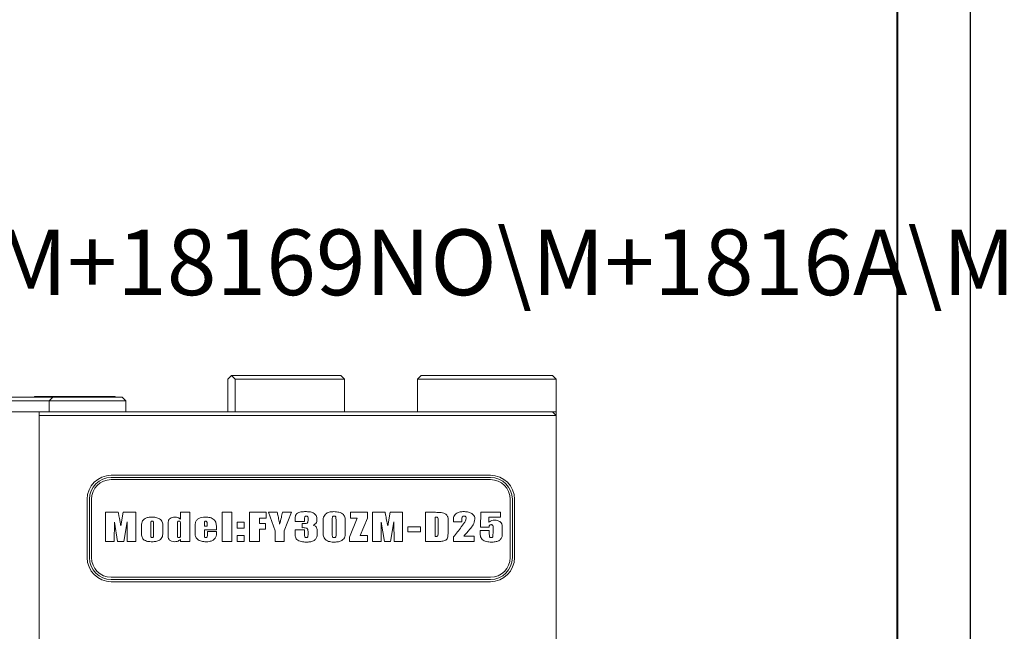
# Model space of a CAD drawing. Units: millimetres. Extents: x 0 to 516, y -3 to 746.
# Drawn here: x 355 to 422, y 53 to 95 of the extents above; entities that cross this region are included whole.
import ezdxf

# ---------------------------------------------------------------- set-up
doc = ezdxf.new("R2010")
doc.units = ezdxf.units.MM
doc.layers.add('图框', color=179, linetype='Continuous')
doc.styles.add('SLDTEXTSTYLE0', font='TXT', dxfattribs={"width": 0.7, "bigfont": 'bigfont'})

msp = doc.modelspace()

# ---------------------------------------------------------------- linework, layer by layer
at = {"color": 7, "linetype": 'Continuous', "lineweight": 15}
for p, q in [((369.0968, 69.9906), (369.3468, 70.2406)), ((369.3468, 70.2406), (369.5968, 69.9906)), ((369.3468, 70.2406), (376.8468, 70.2406)), ((377.0968, 69.9906), (376.8468, 70.2406)), ((382.3468, 70.2406), (382.0968, 69.9906)), ((382.3468, 70.2406), (391.3468, 70.2406)), ((391.3468, 70.2406), (391.5968, 69.9906)), ((369.0968, 67.7406), (369.0968, 69.9906)), ((369.5968, 69.9906), (369.5968, 67.7406)), ((377.0968, 69.9906), (369.5968, 69.9906)), ((377.0968, 67.7406), (377.0968, 69.9906)), ((382.0968, 69.9906), (382.0968, 67.7406)), ((391.5968, 69.9906), (382.0968, 69.9906)), ((391.5968, 67.7406), (391.5968, 69.9906)), ((348.8468, 68.7406), (355.3468, 68.7406)), ((355.3468, 68.4906), (348.8468, 68.4906)), ((355.3468, 68.7406), (356.3461, 68.7406)), ((356.8468, 68.4906), (355.3468, 68.4906)), ((355.8268, 68.8006), (355.8268, 68.7406)), ((355.8268, 68.8006), (361.3668, 68.8006)), ((356.3461, 68.7406), (356.5954, 68.7406)), ((356.5954, 68.7406), (357.0968, 68.7406)), ((356.8468, 68.4906), (357.0968, 68.7406)), ((357.3468, 68.4906), (356.8468, 68.4906)), ((356.8468, 68.4906), (356.8468, 67.7406)), ((357.0968, 68.7406), (357.3468, 68.7406)), ((357.3468, 68.7406), (360.5968, 68.7406)), ((360.5968, 68.4906), (357.3468, 68.4906)), ((360.5968, 68.7406), (361.8468, 68.7406)), ((362.0968, 68.4906), (360.5968, 68.4906)), ((361.3668, 68.7406), (361.3668, 68.8006)), ((362.0968, 68.4906), (361.8468, 68.7406)), ((362.0968, 68.4906), (362.0968, 67.7406)), ((353.0468, 67.7406), (356.1468, 67.7406)), ((356.1468, 67.7406), (390.5968, 67.7406)), ((356.1468, 67.4906), (356.1468, 67.7406)), ((390.5968, 67.7406), (391.3468, 67.7406)), ((391.3468, 67.7406), (391.5968, 67.7406)), ((391.3468, 67.7406), (391.5968, 67.4906)), ((391.5968, 67.4906), (391.5968, 67.7406)), ((356.1468, 67.4906), (356.1468, 34.7406)), ((390.5968, 67.4906), (356.1468, 67.4906)), ((391.5968, 67.4906), (390.5968, 67.4906)), ((391.5968, 67.4906), (391.5968, 46.7406)), ((361.0968, 63.3906), (387.0968, 63.3906)), ((387.0968, 63.2406), (361.0968, 63.2406)), ((387.0968, 63.0906), (361.0968, 63.0906)), ((359.4468, 57.7406), (359.4468, 61.7406)), ((359.5968, 61.7406), (359.5968, 57.7406)), ((359.7468, 61.7406), (359.7468, 57.7406)), ((388.4468, 57.7406), (388.4468, 61.7406)), ((388.5968, 57.7406), (388.5968, 61.7406)), ((388.7468, 61.7406), (388.7468, 57.7406)), ((360.7136, 58.8525), (360.7136, 60.8495)), ((360.7136, 60.8495), (361.5771, 60.8495)), ((361.7591, 59.9171), (361.9177, 60.8495)), ((361.9177, 60.8495), (362.7811, 60.8495)), ((362.7811, 60.8495), (362.7811, 58.8525)), ((365.8448, 60.8495), (366.4791, 60.8495)), ((365.8448, 60.3851), (365.8448, 60.8495)), ((366.4791, 60.8495), (366.4791, 58.8525)), ((368.6969, 60.8495), (369.3548, 60.8495)), ((368.6969, 58.8525), (368.6969, 60.8495)), ((369.3548, 60.8495), (369.3548, 58.8525)), ((370.5859, 60.8495), (371.7136, 60.8495)), ((370.5859, 58.8525), (370.5859, 60.8495)), ((371.7136, 60.8495), (371.7136, 60.4501)), ((371.871, 60.8495), (372.476, 60.8495)), ((372.3409, 59.5753), (371.871, 60.8495)), ((372.8401, 60.8495), (373.4451, 60.8495)), ((373.4451, 60.8495), (372.9517, 59.5753)), ((377.5119, 60.8495), (378.6632, 60.8495)), ((377.5119, 60.4501), (377.5119, 60.8495)), ((378.6632, 60.8495), (378.6632, 60.4501)), ((379.0085, 60.8495), (379.8719, 60.8495)), ((379.0085, 58.8525), (379.0085, 60.8495)), ((380.054, 59.9171), (380.2126, 60.8495)), ((380.2126, 60.8495), (381.076, 60.8495)), ((381.076, 60.8495), (381.076, 58.8525)), ((382.636, 60.8495), (383.1371, 60.8495)), ((382.636, 58.8525), (382.636, 60.8495)), ((386.4045, 59.8393), (386.428, 60.8495)), ((386.428, 60.8495), (387.7906, 60.8495)), ((387.7906, 60.8495), (387.7906, 60.5206)), ((361.3127, 60.1773), (361.301, 58.8525)), ((361.5359, 58.8525), (361.3127, 60.1773)), ((361.6597, 60.4325), (361.7591, 59.9171)), ((362.182, 60.2008), (361.9588, 58.8525)), ((362.1938, 58.8525), (362.182, 60.2008)), ((365.6333, 60.0852), (365.6333, 59.2754)), ((365.8448, 59.3202), (365.8448, 60.0852)), ((369.7236, 60.1682), (370.217, 60.1682)), ((369.7236, 59.7688), (369.7236, 60.1682)), ((370.217, 60.1682), (370.217, 59.7688)), ((371.2672, 60.4501), (371.2672, 60.0742)), ((371.7136, 60.4501), (371.2672, 60.4501)), ((373.6965, 60.2152), (373.6965, 60.3917)), ((374.3543, 60.2152), (373.6965, 60.2152)), ((374.3543, 60.3917), (374.3543, 60.2152)), ((374.5893, 60.2981), (374.5893, 60.4134)), ((375.616, 59.4736), (375.616, 60.1762)), ((376.2503, 60.3484), (376.2503, 59.3598)), ((376.5087, 59.3448), (376.5087, 60.3484)), ((377.1431, 60.1762), (377.1431, 59.5045)), ((377.4415, 59.1421), (377.9481, 60.4501)), ((377.9481, 60.4501), (377.5119, 60.4501)), ((378.6632, 60.4501), (378.1738, 59.2519)), ((379.6076, 60.1773), (379.5959, 58.8525)), ((379.8308, 58.8525), (379.6076, 60.1773)), ((379.9545, 60.4325), (380.054, 59.9171)), ((380.4769, 60.2008), (380.2537, 58.8525)), ((380.4886, 58.8525), (380.4769, 60.2008)), ((383.3173, 60.5206), (383.3173, 59.1814)), ((383.5053, 59.4769), (383.5053, 60.268)), ((384.1866, 60.145), (384.1866, 59.4457)), ((384.5555, 60.1917), (384.5555, 60.2632)), ((385.1428, 60.1917), (384.5555, 60.1917)), ((385.1428, 60.3763), (385.1428, 60.1917)), ((386.9918, 60.5206), (386.9918, 60.1715)), ((387.7906, 60.5206), (386.9918, 60.5206)), ((363.1735, 59.4637), (363.1735, 59.8822)), ((363.8078, 60.0456), (363.8078, 59.2993)), ((363.9958, 59.2827), (363.9958, 60.0456)), ((364.6301, 59.9178), (364.6301, 59.518)), ((364.999, 59.2915), (364.999, 60.0555)), ((366.848, 59.4516), (366.848, 59.9277)), ((367.4823, 60.0323), (367.4823, 59.9097)), ((367.4823, 59.9097), (367.6703, 59.9097)), ((368.3046, 59.6513), (367.4823, 59.6513)), ((367.4823, 59.6513), (367.4823, 59.2897)), ((367.6703, 59.9097), (367.6703, 60.0323)), ((367.6937, 59.5338), (368.3046, 59.5338)), ((367.6937, 59.318), (367.6937, 59.5338)), ((368.3046, 59.8664), (368.3046, 59.6513)), ((368.3046, 59.5338), (368.3046, 59.4142)), ((370.217, 59.7688), (369.7236, 59.7688)), ((371.2672, 60.0742), (371.6666, 60.0742)), ((371.2672, 59.6983), (371.2672, 58.8525)), ((371.6666, 59.6983), (371.2672, 59.6983)), ((371.6666, 60.0742), (371.6666, 59.6983)), ((372.3409, 58.8525), (372.3409, 59.5753)), ((372.9517, 59.5753), (372.9517, 58.8525)), ((373.6965, 59.6513), (374.3543, 59.6513)), ((373.6965, 59.4909), (373.6965, 59.6513)), ((374.1899, 59.7923), (374.1899, 60.0742)), ((374.3543, 59.6513), (374.3543, 59.3169)), ((374.5893, 59.3914), (374.5893, 59.5316)), ((381.4214, 59.8627), (382.2906, 59.8627)), ((381.4214, 59.5103), (381.4214, 59.8627)), ((382.2906, 59.5103), (381.4214, 59.5103)), ((382.2906, 59.8627), (382.2906, 59.5103)), ((386.381, 59.6043), (387.0153, 59.6043)), ((386.381, 59.4942), (386.381, 59.6043)), ((387.0153, 59.8393), (386.4045, 59.8393)), ((387.0153, 59.6043), (387.0153, 59.4766)), ((387.2737, 59.4182), (387.2737, 59.8114)), ((387.9081, 59.7541), (387.9081, 59.4711)), ((361.301, 58.8525), (360.7136, 58.8525)), ((361.9588, 58.8525), (361.5359, 58.8525)), ((362.7811, 58.8525), (362.1938, 58.8525)), ((365.8448, 58.8525), (365.8448, 58.9758)), ((366.4791, 58.8525), (365.8448, 58.8525)), ((369.3548, 58.8525), (368.6969, 58.8525)), ((369.7236, 59.2519), (370.217, 59.2519)), ((369.7236, 58.8525), (369.7236, 59.2519)), ((370.217, 58.8525), (369.7236, 58.8525)), ((370.217, 59.2519), (370.217, 58.8525)), ((371.2672, 58.8525), (370.5859, 58.8525)), ((372.9517, 58.8525), (372.3409, 58.8525)), ((377.4415, 58.8525), (377.4415, 59.1421)), ((378.6632, 58.8525), (377.4415, 58.8525)), ((378.1738, 59.2519), (378.6632, 59.2519)), ((378.6632, 59.2519), (378.6632, 58.8525)), ((379.5959, 58.8525), (379.0085, 58.8525)), ((380.2537, 58.8525), (379.8308, 58.8525)), ((381.076, 58.8525), (380.4886, 58.8525)), ((383.4803, 58.8525), (382.636, 58.8525)), ((384.5555, 58.8525), (384.5614, 59.1579)), ((385.9886, 58.8525), (384.5555, 58.8525)), ((385.264, 59.2049), (385.9886, 59.2049)), ((385.9886, 59.2049), (385.9886, 58.8525)), ((361.0968, 56.3906), (387.0968, 56.3906)), ((361.0968, 56.2406), (387.0968, 56.2406)), ((387.0968, 56.0906), (361.0968, 56.0906))]:
    msp.add_line(p, q, dxfattribs=at)
for centre, radius, start, end in [((361.0968, 61.7406), 1.65, 90, 180), ((361.0968, 61.7406), 1.5, 90, 180), ((361.0968, 61.7406), 1.35, 90, 180), ((387.0968, 61.7406), 1.65, 0, 90), ((387.0968, 61.7406), 1.5, 0, 90), ((387.0968, 61.7406), 1.35, 0, 90), ((361.0968, 57.7406), 1.65, 180, 270), ((361.0968, 57.7406), 1.5, 180, 270), ((361.0968, 57.7406), 1.35, 180, 270), ((387.0968, 57.7406), 1.35, 270, 0), ((387.0968, 57.7406), 1.65, 270, 0), ((387.0968, 57.7406), 1.5, 270, 0)]:
    msp.add_arc(centre, radius, start, end, dxfattribs=at)
for points, knots in [([(361.5771, 60.8495), (361.5927, 60.7717), (361.6208, 60.6328), (361.6478, 60.4937), (361.6597, 60.4325)], [0, 0, 0, 0, 0.56000083, 1, 1, 1, 1]), ([(372.476, 60.8495), (372.4965, 60.7581), (372.5303, 60.6076), (372.5753, 60.3976), (372.6128, 60.2197), (372.6329, 60.1002), (372.643, 60.0404)], [0, 0, 0, 0, 0.340005, 0.5600099, 0.7800133, 1, 1, 1, 1]), ([(372.643, 60.0404), (372.6832, 60.1906), (372.7549, 60.4589), (372.8141, 60.7301), (372.8401, 60.8495)], [0, 0, 0, 0, 0.5599798, 1, 1, 1, 1]), ([(373.6965, 60.3917), (373.7017, 60.4768), (373.7094, 60.6045), (373.8005, 60.752), (373.9453, 60.844), (374.1543, 60.8893), (374.3223, 60.8941), (374.4065, 60.8965)], [0, 0, 0, 0, 0.2493706, 0.3742653, 0.4991466, 0.7492282, 1, 1, 1, 1]), ([(374.4065, 60.8965), (374.4978, 60.8939), (374.6803, 60.8888), (374.9101, 60.8421), (375.0633, 60.7378), (375.1761, 60.5883), (375.1905, 60.4491), (375.2001, 60.3565)], [0, 0, 0, 0, 0.2509677, 0.5011597, 0.6261658, 0.7513153, 1, 1, 1, 1]), ([(375.616, 60.1762), (375.6148, 60.2917), (375.6124, 60.5196), (375.8187, 60.7917), (376.101, 60.8824), (376.2785, 60.8918), (376.3674, 60.8965)], [0, 0, 0, 0, 0.28210287, 0.55689241, 0.778154, 1, 1, 1, 1]), ([(376.3674, 60.8965), (376.4816, 60.8884), (376.7091, 60.8723), (377.0205, 60.7328), (377.1468, 60.4473), (377.1443, 60.267), (377.1431, 60.1762)], [0, 0, 0, 0, 0.2812785, 0.5603729, 0.7785018, 1, 1, 1, 1]), ([(379.8719, 60.8495), (379.8876, 60.7717), (379.9156, 60.6328), (379.9426, 60.4937), (379.9545, 60.4325)], [0, 0, 0, 0, 0.5600008, 1, 1, 1, 1]), ([(383.1371, 60.8495), (383.2649, 60.8483), (383.5201, 60.8458), (383.8429, 60.8247), (384.078, 60.7047), (384.2093, 60.471), (384.1957, 60.2757), (384.1866, 60.145)], [0, 0, 0, 0, 0.2509643, 0.5010649, 0.6255648, 0.749398, 1, 1, 1, 1]), ([(384.5555, 60.2632), (384.5546, 60.3681), (384.553, 60.5766), (384.7636, 60.8016), (385.0142, 60.8863), (385.1745, 60.8931), (385.2548, 60.8965)], [0, 0, 0, 0, 0.2806625, 0.5582091, 0.7787593, 1, 1, 1, 1]), ([(385.2548, 60.8965), (385.3423, 60.8934), (385.5169, 60.8873), (385.772, 60.812), (385.9457, 60.6673), (386.0255, 60.5085), (386.0322, 60.4209), (386.0356, 60.377)], [0, 0, 0, 0, 0.2507967, 0.5009373, 0.7497896, 0.8748532, 1, 1, 1, 1]), ([(363.1735, 59.8822), (363.1752, 59.9875), (363.1788, 60.1961), (363.3837, 60.4284), (363.6386, 60.5103), (363.8003, 60.5171), (363.8812, 60.5206)], [0, 0, 0, 0, 0.2812546, 0.5574382, 0.7783667, 1, 1, 1, 1]), ([(363.9033, 60.2387), (363.8929, 60.2382), (363.8721, 60.2373), (363.8421, 60.226), (363.8217, 60.2006), (363.8085, 60.1391), (363.8081, 60.0871), (363.8078, 60.0456)], [0, 0, 0, 0, 0.1253595, 0.2498528, 0.3741491, 0.4992916, 1, 1, 1, 1]), ([(363.8812, 60.5206), (363.9734, 60.5167), (364.1575, 60.5089), (364.3818, 60.431), (364.5234, 60.3113), (364.6284, 60.1542), (364.6294, 60.0123), (364.6301, 59.9178)], [0, 0, 0, 0, 0.2505688, 0.5004481, 0.6255394, 0.7504927, 1, 1, 1, 1]), ([(363.9958, 60.0456), (363.9953, 60.0869), (363.9946, 60.1386), (363.9833, 60.1998), (363.9644, 60.2264), (363.9342, 60.2373), (363.9136, 60.2382), (363.9033, 60.2387)], [0, 0, 0, 0, 0.5007976, 0.6259429, 0.7500741, 0.8746677, 1, 1, 1, 1]), ([(364.999, 60.0555), (364.9966, 60.1265), (364.9919, 60.2666), (365.107, 60.4413), (365.2775, 60.5097), (365.3872, 60.517), (365.4421, 60.5206)], [0, 0, 0, 0, 0.28251299, 0.55683016, 0.7781964, 1, 1, 1, 1]), ([(365.4421, 60.5206), (365.5242, 60.5148), (365.671, 60.5044), (365.7917, 60.4216), (365.8448, 60.3851)], [0, 0, 0, 0, 0.5598446, 1, 1, 1, 1]), ([(365.7383, 60.2387), (365.7199, 60.2378), (365.6924, 60.2366), (365.6585, 60.219), (365.6318, 60.1691), (365.6326, 60.1225), (365.6333, 60.0852)], [0, 0, 0, 0, 0.250104, 0.3751746, 0.4999118, 1, 1, 1, 1]), ([(365.8448, 60.0852), (365.8452, 60.1227), (365.8458, 60.1695), (365.8173, 60.2179), (365.7844, 60.2366), (365.7567, 60.2378), (365.7383, 60.2387)], [0, 0, 0, 0, 0.4998826, 0.6248605, 0.7500052, 1, 1, 1, 1]), ([(366.848, 59.9277), (366.8506, 59.9935), (366.8558, 60.1245), (366.9327, 60.3134), (367.169, 60.4917), (367.393, 60.5087), (367.5502, 60.5206)], [0, 0, 0, 0, 0.1876353, 0.3742031, 0.5607736, 1, 1, 1, 1]), ([(367.5811, 60.2387), (367.5574, 60.2383), (367.5219, 60.2377), (367.4922, 60.2001), (367.4844, 60.1327), (367.4832, 60.0769), (367.4823, 60.0323)], [0, 0, 0, 0, 0.2488478, 0.3721663, 0.4976732, 1, 1, 1, 1]), ([(367.5502, 60.5206), (367.6575, 60.5153), (367.8713, 60.5048), (368.1596, 60.3759), (368.2978, 60.1205), (368.3023, 59.9515), (368.3046, 59.8664)], [0, 0, 0, 0, 0.2812565, 0.560574, 0.7789696, 1, 1, 1, 1]), ([(367.6703, 60.0323), (367.6699, 60.0751), (367.6693, 60.1286), (367.6577, 60.1914), (367.6427, 60.221), (367.6131, 60.2372), (367.5918, 60.2382), (367.5811, 60.2387)], [0, 0, 0, 0, 0.5007205, 0.6258618, 0.7503038, 0.8749655, 1, 1, 1, 1]), ([(374.1899, 60.0742), (374.2817, 60.0697), (374.3963, 60.0642), (374.5216, 60.0987), (374.5549, 60.1315), (374.5875, 60.1927), (374.5885, 60.2513), (374.5893, 60.2981)], [0, 0, 0, 0, 0.5011151, 0.6254076, 0.6879619, 0.7505762, 1, 1, 1, 1]), ([(374.4725, 60.5911), (374.4497, 60.5895), (374.4153, 60.5872), (374.3788, 60.5578), (374.3541, 60.4936), (374.3542, 60.437), (374.3543, 60.3917)], [0, 0, 0, 0, 0.2490635, 0.3740465, 0.4990371, 1, 1, 1, 1]), ([(374.5893, 60.4134), (374.5895, 60.4554), (374.5898, 60.5079), (374.5589, 60.5624), (374.5245, 60.587), (374.4933, 60.5894), (374.4725, 60.5911)], [0, 0, 0, 0, 0.4999999, 0.6252253, 0.750663, 1, 1, 1, 1]), ([(375.2001, 60.3565), (375.1992, 60.3089), (375.1974, 60.2143), (375.1224, 60.0525), (375.0081, 60.0004), (374.938, 59.9685)], [0, 0, 0, 0, 0.2814706, 0.5598981, 1, 1, 1, 1]), ([(376.3821, 60.5911), (376.3545, 60.5896), (376.313, 60.5875), (376.2721, 60.5483), (376.2506, 60.4693), (376.2504, 60.4022), (376.2503, 60.3484)], [0, 0, 0, 0, 0.2487187, 0.3733234, 0.4985666, 1, 1, 1, 1]), ([(376.5087, 60.3484), (376.5081, 60.4018), (376.5074, 60.4685), (376.4917, 60.5487), (376.4516, 60.5892), (376.4099, 60.5903), (376.3821, 60.5911)], [0, 0, 0, 0, 0.50168909, 0.62694115, 0.75077541, 1, 1, 1, 1]), ([(383.5053, 60.268), (383.5045, 60.3), (383.5028, 60.3639), (383.5045, 60.4482), (383.4617, 60.5016), (383.3979, 60.5198), (383.3496, 60.5203), (383.3173, 60.5206)], [0, 0, 0, 0, 0.25091563, 0.50068101, 0.62449273, 0.74936153, 1, 1, 1, 1]), ([(384.5614, 59.1579), (384.7426, 59.3848), (384.9714, 59.6711), (385.234, 60.0251), (385.3708, 60.2101), (385.4108, 60.3573), (385.4306, 60.4306)], [0, 0, 0, 0, 0.5608115, 0.7076887, 0.8544694, 1, 1, 1, 1]), ([(385.2867, 60.5911), (385.2615, 60.589), (385.2237, 60.5859), (385.1823, 60.5559), (385.1429, 60.4913), (385.1429, 60.4274), (385.1428, 60.3763)], [0, 0, 0, 0, 0.2495606, 0.3750052, 0.5001053, 1, 1, 1, 1]), ([(386.0356, 60.377), (386.0053, 60.2465), (385.9444, 59.9839), (385.6193, 59.6239), (385.3988, 59.3639), (385.264, 59.2049)], [0, 0, 0, 0, 0.2775861, 0.558434, 1, 1, 1, 1]), ([(385.4306, 60.4306), (385.4297, 60.4537), (385.4277, 60.4998), (385.3958, 60.5595), (385.3412, 60.5883), (385.3049, 60.5901), (385.2867, 60.5911)], [0, 0, 0, 0, 0.2808776, 0.5595447, 0.779211, 1, 1, 1, 1]), ([(386.9918, 60.1715), (387.0563, 60.2169), (387.1718, 60.2983), (387.3121, 60.3058), (387.374, 60.3091)], [0, 0, 0, 0, 0.5586087, 1, 1, 1, 1]), ([(387.374, 60.3091), (387.4578, 60.3054), (387.6241, 60.298), (387.8387, 60.1644), (387.9009, 59.9502), (387.9057, 59.8196), (387.9081, 59.7541)], [0, 0, 0, 0, 0.281164, 0.5581214, 0.7785003, 1, 1, 1, 1]), ([(363.908, 58.829), (363.8022, 58.8319), (363.592, 58.8378), (363.2945, 58.949), (363.1736, 59.2132), (363.1735, 59.3798), (363.1735, 59.4637)], [0, 0, 0, 0, 0.2818033, 0.5599786, 0.7785643, 1, 1, 1, 1]), ([(364.6301, 59.518), (364.6336, 59.4067), (364.6406, 59.186), (364.4348, 58.9284), (364.1643, 58.8406), (363.9936, 58.8329), (363.908, 58.829)], [0, 0, 0, 0, 0.2815128, 0.5579523, 0.7785628, 1, 1, 1, 1]), ([(367.5943, 58.829), (367.4897, 58.8343), (367.2813, 58.8449), (366.9984, 58.9597), (366.8486, 59.2023), (366.8482, 59.3682), (366.848, 59.4516)], [0, 0, 0, 0, 0.281327, 0.5605537, 0.7790037, 1, 1, 1, 1]), ([(368.3046, 59.4142), (368.3049, 59.3476), (368.3054, 59.215), (368.2063, 59.0362), (368.0416, 58.9031), (367.8266, 58.8362), (367.6718, 58.8314), (367.5943, 58.829)], [0, 0, 0, 0, 0.1872501, 0.3725949, 0.5591549, 0.7792112, 1, 1, 1, 1]), ([(374.4656, 58.8055), (374.3533, 58.8099), (374.1296, 58.8186), (373.8115, 58.9391), (373.6951, 59.2256), (373.696, 59.4018), (373.6965, 59.4909)], [0, 0, 0, 0, 0.2818563, 0.5613087, 0.7783149, 1, 1, 1, 1]), ([(374.5893, 59.5316), (374.5882, 59.5796), (374.5866, 59.6514), (374.5355, 59.7349), (374.4079, 59.8046), (374.2868, 59.7978), (374.1899, 59.7923)], [0, 0, 0, 0, 0.2499827, 0.3747382, 0.4993657, 1, 1, 1, 1]), ([(375.2236, 59.4391), (375.2212, 59.3678), (375.2164, 59.2256), (375.1432, 59.0152), (374.9526, 58.8755), (374.7184, 58.8138), (374.5499, 58.8083), (374.4656, 58.8055)], [0, 0, 0, 0, 0.1872214, 0.3732525, 0.559035, 0.7792257, 1, 1, 1, 1]), ([(374.938, 59.9685), (374.9775, 59.9558), (375.0564, 59.9304), (375.1616, 59.8535), (375.2231, 59.6769), (375.2234, 59.5373), (375.2236, 59.4391)], [0, 0, 0, 0, 0.1869654, 0.373248, 0.5591542, 1, 1, 1, 1]), ([(376.4155, 58.8055), (376.3024, 58.8081), (376.0775, 58.8133), (375.7742, 58.9427), (375.6155, 59.2047), (375.6158, 59.3837), (375.616, 59.4736)], [0, 0, 0, 0, 0.2815649, 0.5598376, 0.7788523, 1, 1, 1, 1]), ([(377.1431, 59.5045), (377.1462, 59.3922), (377.1523, 59.1695), (376.9433, 58.9132), (376.6738, 58.8175), (376.5017, 58.8095), (376.4155, 58.8055)], [0, 0, 0, 0, 0.2814108, 0.5581572, 0.7786149, 1, 1, 1, 1]), ([(383.3173, 59.1814), (383.3525, 59.1822), (383.4052, 59.1834), (383.4651, 59.2092), (383.4835, 59.2403), (383.5056, 59.3258), (383.5054, 59.4058), (383.5053, 59.4769)], [0, 0, 0, 0, 0.25008699, 0.37429903, 0.4366773, 0.49935196, 1, 1, 1, 1]), ([(384.1866, 59.4457), (384.187, 59.3525), (384.1875, 59.213), (384.1412, 59.0266), (383.9959, 58.8967), (383.7586, 58.8545), (383.5733, 58.8532), (383.4803, 58.8525)], [0, 0, 0, 0, 0.2508756, 0.3755157, 0.4998729, 0.7490168, 1, 1, 1, 1]), ([(387.161, 58.8055), (387.0489, 58.8117), (386.8256, 58.8241), (386.5137, 58.9492), (386.3857, 59.2285), (386.3825, 59.4052), (386.381, 59.4942)], [0, 0, 0, 0, 0.2814594, 0.5603886, 0.7787027, 1, 1, 1, 1]), ([(387.1405, 60.0037), (387.1149, 60.0008), (387.0792, 59.9967), (387.0426, 59.9695), (387.0165, 59.938), (387.0167, 59.8898), (387.0157, 59.8547), (387.0153, 59.8393)], [0, 0, 0, 0, 0.3114725, 0.4350574, 0.5590611, 0.8055004, 1, 1, 1, 1]), ([(387.0153, 59.4766), (387.0164, 59.4019), (387.0178, 59.3087), (387.0297, 59.1984), (387.0495, 59.1437), (387.1009, 59.1137), (387.138, 59.1119), (387.1566, 59.1109)], [0, 0, 0, 0, 0.5013951, 0.6267694, 0.7509229, 0.8749531, 1, 1, 1, 1]), ([(387.2737, 59.8114), (387.2738, 59.8579), (387.2738, 59.9162), (387.2365, 59.9742), (387.1978, 60), (387.1634, 60.0022), (387.1405, 60.0037)], [0, 0, 0, 0, 0.499519, 0.6247555, 0.7501879, 1, 1, 1, 1]), ([(387.1566, 59.1109), (387.1725, 59.112), (387.2041, 59.1141), (387.2466, 59.1381), (387.2722, 59.1809), (387.2672, 59.277), (387.2709, 59.3555), (387.2737, 59.4182)], [0, 0, 0, 0, 0.1251166, 0.2494696, 0.372625, 0.4980721, 1, 1, 1, 1]), ([(387.9081, 59.4711), (387.9081, 59.3981), (387.9081, 59.2529), (387.8474, 59.0338), (387.6589, 58.8811), (387.4196, 58.8145), (387.2473, 58.8085), (387.161, 58.8055)], [0, 0, 0, 0, 0.1875081, 0.3729579, 0.5588699, 0.7790963, 1, 1, 1, 1]), ([(363.8078, 59.2993), (363.8081, 59.2588), (363.8085, 59.2082), (363.8231, 59.1489), (363.8425, 59.1241), (363.8715, 59.1123), (363.8917, 59.1114), (363.9018, 59.1109)], [0, 0, 0, 0, 0.5003403, 0.6255691, 0.7499272, 0.874856, 1, 1, 1, 1]), ([(363.9018, 59.1109), (363.9213, 59.1121), (363.9506, 59.1139), (363.9794, 59.1416), (363.9953, 59.1972), (363.9955, 59.2447), (363.9958, 59.2827)], [0, 0, 0, 0, 0.2486462, 0.3735718, 0.4989846, 1, 1, 1, 1]), ([(365.434, 58.829), (365.3656, 58.835), (365.2293, 58.8469), (365.05, 58.9522), (364.9999, 59.1304), (364.9993, 59.2376), (364.999, 59.2915)], [0, 0, 0, 0, 0.28065123, 0.55992139, 0.7785745, 1, 1, 1, 1]), ([(365.8448, 58.9758), (365.7746, 58.9291), (365.6492, 58.8457), (365.4998, 58.8341), (365.434, 58.829)], [0, 0, 0, 0, 0.5596351, 1, 1, 1, 1]), ([(365.6333, 59.2754), (365.6334, 59.2378), (365.6336, 59.1907), (365.6543, 59.1372), (365.6857, 59.1139), (365.7142, 59.1121), (365.7332, 59.1109)], [0, 0, 0, 0, 0.50069979, 0.62589873, 0.75073425, 1, 1, 1, 1]), ([(365.7332, 59.1109), (365.757, 59.1122), (365.7926, 59.114), (365.8272, 59.1483), (365.8439, 59.2165), (365.8444, 59.2741), (365.8448, 59.3202)], [0, 0, 0, 0, 0.2487641, 0.3731552, 0.4984007, 1, 1, 1, 1]), ([(367.4823, 59.2897), (367.4826, 59.2506), (367.4831, 59.2016), (367.4985, 59.1443), (367.5269, 59.1145), (367.5572, 59.1124), (367.5774, 59.1109)], [0, 0, 0, 0, 0.5012519, 0.626817, 0.7515072, 1, 1, 1, 1]), ([(367.5774, 59.1109), (367.6009, 59.1126), (367.6362, 59.1152), (367.6705, 59.1486), (367.6929, 59.2144), (367.6934, 59.2719), (367.6937, 59.318)], [0, 0, 0, 0, 0.2486154, 0.3734787, 0.4988882, 1, 1, 1, 1]), ([(374.3543, 59.3169), (374.3547, 59.2714), (374.3552, 59.2146), (374.3707, 59.1467), (374.4057, 59.1135), (374.441, 59.1119), (374.4645, 59.1109)], [0, 0, 0, 0, 0.5015107, 0.6267651, 0.7509388, 1, 1, 1, 1]), ([(374.4645, 59.1109), (374.4792, 59.1116), (374.5085, 59.113), (374.5512, 59.131), (374.5739, 59.1714), (374.5877, 59.2586), (374.5886, 59.3324), (374.5893, 59.3914)], [0, 0, 0, 0, 0.1252662, 0.2498892, 0.373834, 0.4990281, 1, 1, 1, 1]), ([(376.2503, 59.3598), (376.251, 59.3052), (376.252, 59.2368), (376.2658, 59.1537), (376.3077, 59.1127), (376.3503, 59.1116), (376.3788, 59.1109)], [0, 0, 0, 0, 0.5019331, 0.6273733, 0.7509966, 1, 1, 1, 1]), ([(376.3788, 59.1109), (376.4056, 59.1122), (376.4457, 59.114), (376.4866, 59.1508), (376.5082, 59.2275), (376.5085, 59.2926), (376.5087, 59.3448)], [0, 0, 0, 0, 0.249087, 0.3735916, 0.4986978, 1, 1, 1, 1])]:
    msp.add_open_spline(points, degree=3, knots=knots, dxfattribs=at)
at = {"layer": '图框', "color": 7}
msp.add_line((420, 0), (420, 297), dxfattribs=at)
at = {"layer": '图框', "color": 7, "lineweight": 40}
msp.add_line((415, 4.9847), (415, 291.9847), dxfattribs=at)

# ---------------------------------------------------------------- texts
at = {"layer": '图框', "insert": (315.7185, 80.244), "char_height": 4.5, "attachment_point": 1, "style": 'SLDTEXTSTYLE0'}
msp.add_mtext('\\M+18FED开\\M+18169NO\\M+1816A\\M+188BD\\M+18FED闭\\M+18169NC )\\M+18ABC', dxfattribs=at)

doc.saveas('drawing.dxf')
